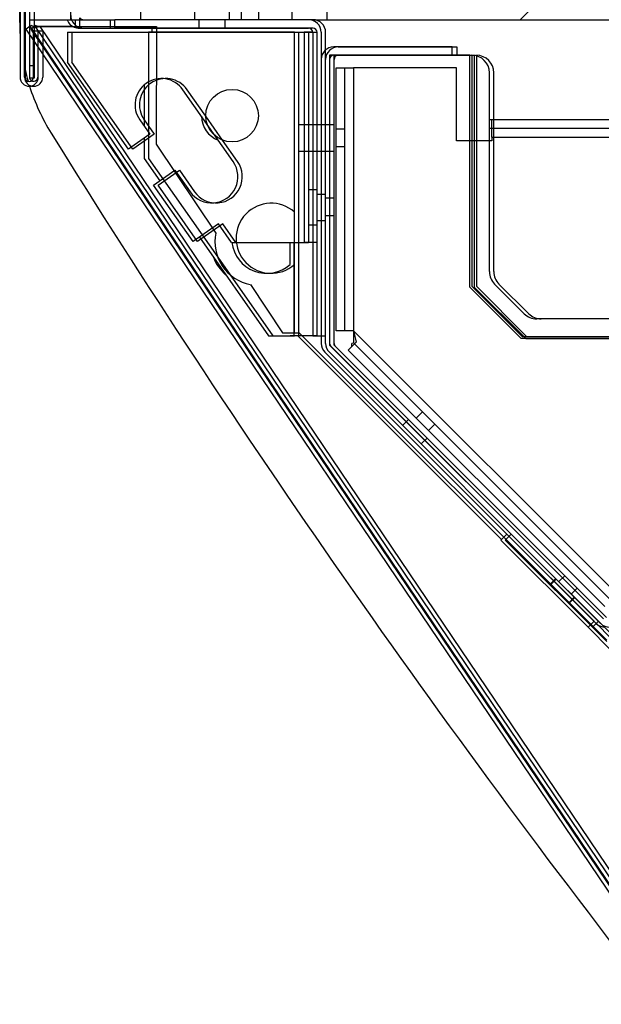
# Model space of a CAD drawing. Units: inches. Extents: x -178 to 279, y 112 to 448.
# Drawn here: x -118 to -114, y 315 to 322 of the extents above; entities that cross this region are included whole.
import ezdxf

# ---------------------------------------------------------------- set-up
doc = ezdxf.new("R2010")
doc.units = ezdxf.units.IN
doc.header["$MEASUREMENT"] = 0
doc.layers.add('Default', color=7, linetype='Continuous')

# ---------------------------------------------------------------- blocks, each defined once
blk = doc.blocks.new('SE16')
at = {"layer": 'Default', "color": 7, "linetype": 'Continuous'}
for p, q in [((-118.1926, 321.6323), (-118.1926, 323.4293)), ((-118.1576, 323.3484), (-118.1576, 321.7132)), ((-118.1226, 323.3484), (-118.1226, 321.7132)), ((-117.8626, 322.0423), (-117.8626, 323.0423)), ((-117.3626, 322.0423), (-117.3626, 323.0423)), ((-116.6461, 323.0423), (-116.6461, 322.0423)), ((-116.5211, 322.0423), (-116.5211, 323.0423)), ((-116.2826, 322.0423), (-116.2826, 323.0423)), ((-116.0326, 322.0423), (-116.0326, 323.0423)), ((-113.6576, 323.0423), (-114.6576, 322.0423)), ((-116.9796, 322.7923), (-116.9796, 322.0423)), ((-116.7296, 322.0423), (-116.7296, 322.7923)), ((-118.1576, 322.0423), (-118.1226, 322.0423)), ((-118.1226, 322.0423), (-117.5476, 322.0423)), ((-117.7976, 322.0423), (-117.7976, 322.0558)), ((-117.7976, 321.9939), (-117.7976, 322.0423)), ((-116.1346, 322.0423), (-117.5476, 322.0423)), ((-117.5476, 321.994), (-117.5476, 322.0423)), ((-116.9481, 322.0423), (-116.9481, 321.9823)), ((-116.7611, 321.9823), (-116.7611, 322.0423)), ((-116.1346, 322.0423), (-116.0326, 322.0423)), ((-116.0326, 322.0423), (-113.6576, 322.0423)), ((-118.1487, 321.9757), (-118.1329, 321.9864)), ((-118.1487, 321.9757), (-118.1226, 321.937)), ((-118.1226, 321.9934), (-118.1329, 321.9864)), ((-118.1124, 322.0002), (-118.1226, 321.9934)), ((-118.1197, 321.9953), (-113.6741, 315.4085)), ((-118.0626, 321.9603), (-118.0976, 321.9603)), ((-118.0976, 321.9603), (-118.0976, 321.6323)), ((-118.0825, 321.9938), (-117.2512, 321.9941)), ((-118.0825, 321.9938), (-113.6492, 315.4253)), ((-118.0626, 321.9603), (-118.0626, 321.6323)), ((-117.8546, 321.9523), (-117.3071, 321.9523)), ((-117.8546, 321.9523), (-117.8546, 321.7398)), ((-117.7976, 321.9859), (-117.7976, 321.9939)), ((-117.7726, 321.9823), (-117.5476, 321.9823)), ((-117.5476, 321.9823), (-117.5476, 321.994)), ((-117.2512, 321.9823), (-117.5476, 321.9823)), ((-117.2513, 321.9523), (-117.3071, 321.9523)), ((-117.3071, 321.9523), (-117.3071, 321.0516)), ((-117.2512, 321.9941), (-117.253, 321.1542)), ((-116.2671, 321.9523), (-117.2513, 321.9523)), ((-116.1346, 321.9823), (-117.2512, 321.9823)), ((-116.2671, 320.6692), (-116.2671, 321.9523)), ((-116.2671, 321.9523), (-116.1046, 321.9523)), ((-116.2371, 321.9523), (-116.2371, 319.7864)), ((-116.1666, 321.9523), (-116.1666, 320.4523)), ((-116.1046, 319.7863), (-116.1046, 321.9523)), ((-116.0446, 319.7863), (-116.0446, 321.9523)), ((-118.1226, 321.937), (-118.0976, 321.9)), ((-118.0976, 321.9), (-118.0626, 321.8481)), ((-118.0626, 321.8481), (-113.7031, 315.3889)), ((-115.9546, 321.8483), (-115.1096, 321.8483)), ((-115.1096, 321.8483), (-115.1096, 321.7883)), ((-117.4191, 321.1179), (-117.8546, 321.7398)), ((-115.9846, 321.7583), (-115.9846, 321.7883)), ((-115.9846, 321.7883), (-115.9546, 321.7883)), ((-115.9846, 319.7328), (-115.9846, 321.7583)), ((-115.9546, 321.7883), (-115.1096, 321.7883)), ((-115.1096, 321.7883), (-114.9846, 321.7883)), ((-114.9846, 321.7883), (-114.9846, 321.1773)), ((-114.9696, 321.7883), (-114.9696, 321.1773)), ((-118.1226, 321.7132), (-118.1576, 321.7132)), ((-118.1576, 321.7132), (-118.1576, 321.6248)), ((-118.1226, 321.7132), (-118.1226, 321.6248)), ((-115.9702, 321.699), (-115.8452, 321.699)), ((-115.9702, 319.8229), (-115.9702, 321.699)), ((-115.9077, 319.8229), (-115.9077, 321.699)), ((-115.1102, 321.699), (-115.8452, 321.699)), ((-115.8452, 321.699), (-115.8452, 319.8229)), ((-115.1102, 321.1773), (-115.1102, 321.699)), ((-114.8446, 320.2443), (-114.8446, 321.6633)), ((-118.1226, 321.6248), (-118.1576, 321.6248)), ((-116.8997, 321.3534), (-117.0318, 321.5421)), ((-117.339, 321.327), (-117.2671, 321.2243)), ((-116.7801, 321.1826), (-116.8997, 321.3534)), ((-114.8602, 321.2048), (-114.8602, 321.3298)), ((-114.8602, 321.3298), (-114.8446, 321.3298)), ((-114.8446, 321.3298), (-78.1831, 321.3298)), ((-116.1046, 321.2918), (-116.2371, 321.2918)), ((-116.0446, 321.2918), (-116.1046, 321.2918)), ((-115.9846, 321.2918), (-116.0446, 321.2918)), ((-115.9077, 321.2615), (-115.9702, 321.2615)), ((-114.8602, 321.2673), (-76.7062, 321.2673)), ((-117.2671, 321.2243), (-117.4191, 321.1179)), ((-116.6729, 321.0296), (-116.7801, 321.1826)), ((-114.8602, 321.1773), (-115.1102, 321.1773)), ((-114.9846, 321.1773), (-114.9846, 320.1345)), ((-114.9696, 321.1773), (-114.9696, 320.1408)), ((-114.8602, 321.2048), (-114.8602, 321.1773)), ((-114.8602, 321.2048), (-76.6355, 321.2048)), ((-117.253, 321.1542), (-116.8283, 320.52)), ((-116.2371, 321.1048), (-116.1046, 321.1048)), ((-116.1046, 321.1048), (-116.0446, 321.1048)), ((-116.0446, 321.1048), (-115.9846, 321.1048)), ((-115.9702, 321.1365), (-115.9077, 321.1365)), ((-117.3071, 321.0516), (-116.8138, 320.3471)), ((-117.2399, 320.8619), (-117.0878, 320.9684)), ((-117.0878, 320.9684), (-116.9801, 320.8145)), ((-116.9579, 320.4592), (-117.2399, 320.8619)), ((-116.1046, 320.8273), (-116.1666, 320.8273)), ((-116.0446, 320.7958), (-116.1046, 320.7958)), ((-115.9846, 320.7698), (-116.0446, 320.7698)), ((-116.2671, 320.2956), (-116.2671, 320.6692)), ((-116.1046, 320.6088), (-116.0446, 320.6088)), ((-116.0446, 320.6448), (-115.9846, 320.6448)), ((-116.7777, 320.5854), (-116.9579, 320.4592)), ((-116.6846, 320.4523), (-116.7777, 320.5854)), ((-116.1666, 320.5773), (-116.1046, 320.5773)), ((-116.6846, 320.4523), (-116.6814, 320.4523)), ((-116.6814, 320.4523), (-116.2671, 320.4523)), ((-116.2671, 320.4523), (-116.1966, 320.4523)), ((-116.1966, 320.4523), (-116.1666, 320.4523)), ((-116.1046, 320.4523), (-116.1666, 320.4523)), ((-116.8138, 320.3471), (-116.7265, 320.2225)), ((-116.2671, 319.8078), (-116.2671, 320.2956)), ((-116.7265, 320.2225), (-116.4212, 319.7864)), ((-116.5818, 320.1519), (-116.3515, 319.808)), ((-114.9846, 320.1345), (-114.6173, 319.7673)), ((-114.9696, 320.1408), (-114.6111, 319.7823)), ((-114.596, 319.9439), (-114.808, 320.1559)), ((-107.1858, 319.9073), (-114.5076, 319.9073)), ((-116.4212, 319.7864), (-116.2671, 319.7864)), ((-116.3515, 319.808), (-116.2327, 319.8077)), ((-116.2113, 319.7864), (-116.2671, 319.7864)), ((-114.0392, 317.6143), (-116.2327, 319.8077)), ((-116.1046, 319.7864), (-116.2113, 319.7864)), ((-116.1046, 319.7863), (-116.0446, 319.7863)), ((-116.0446, 319.7328), (-116.0446, 319.7863)), ((-115.8452, 319.8229), (-115.9702, 319.8229)), ((-113.9146, 317.8923), (-115.8452, 319.8229)), ((-115.8452, 319.8229), (-115.8452, 319.7338)), ((-114.6173, 319.7673), (-107.1256, 319.7673)), ((-114.6111, 319.7823), (-107.1337, 319.7823)), ((-115.9846, 319.7203), (-115.9846, 319.7328)), ((-115.9758, 319.7115), (-115.9846, 319.7203)), ((-114.0403, 317.7761), (-115.9758, 319.7115)), ((-115.8836, 319.6845), (-115.8577, 319.7104)), ((-115.8265, 319.7417), (-115.8577, 319.7104)), ((-115.8577, 319.7104), (-115.8571, 319.7316)), ((-115.8452, 319.7338), (-115.8571, 319.7316)), ((-114.0088, 317.8981), (-115.8394, 319.7287)), ((-114.0828, 317.7337), (-116.0182, 319.6691)), ((-114.053, 317.854), (-115.8836, 319.6845)), ((-115.3547, 319.244), (-115.3989, 319.1998)), ((-115.4536, 319.1893), (-115.496, 319.1469)), ((-115.3105, 319.1114), (-115.2663, 319.1556)), ((-115.3638, 319.0147), (-115.3214, 319.0571)), ((-114.7587, 318.3338), (-114.7207, 318.3717)), ((-113.4036, 317.0546), (-114.7207, 318.3717)), ((-114.7631, 318.3293), (-114.7587, 318.3338)), ((-114.0393, 317.6055), (-114.7631, 318.3293)), ((-114.4031, 318.0541), (-114.4455, 318.0117)), ((-114.3996, 318.0506), (-114.442, 318.0082)), ((-114.3391, 318.0748), (-114.3815, 318.0324)), ((-114.2931, 317.944), (-114.2507, 317.9865)), ((-114.3133, 317.8795), (-114.2709, 317.9219)), ((-114.3098, 317.876), (-114.2673, 317.9184)), ((-114.0987, 317.7497), (-114.1411, 317.7073))]:
    blk.add_line(p, q, dxfattribs=at)
blk.add_circle((-116.7122, 321.3574), 0.1875, dxfattribs=at)
for centre, radius, start, end in [((-117.7726, 322.0723), 0.09, 180, 199.47122), ((-117.7726, 322.0723), 0.09, 199.47122, 240.6058), ((-117.7726, 322.0723), 0.03, 213.55731, 270), ((-116.1346, 321.9523), 0.09, 0, 90), ((-118.1656, 322.3806), 0.3956, 274.73326, 282.11988), ((-118.06, 322.1725), 0.1801, 253.08899, 262.82827), ((-117.7726, 322.0723), 0.09, 240.6058, 253.87238), ((-117.7726, 322.0723), 0.09, 253.87238, 270), ((-116.1346, 321.9523), 0.03, 0, 90), ((-115.9546, 321.7583), 0.09, 90, 180), ((-115.9546, 321.7583), 0.03, 90, 180), ((-114.9696, 321.6633), 0.125, 0, 90), ((-118.1276, 321.6323), 0.065, 180, 360), ((-118.1276, 321.6323), 0.03, 180, 194.47751), ((-118.1276, 321.6323), 0.03, 194.47751, 360), ((-117.1854, 321.4346), 0.1875, 35, 215), ((-116.8265, 320.922), 0.1875, 215, 35), ((-116.4332, 320.4824), 0.25, 48.35755, 311.64245), ((-116.5219, 320.4586), 0.3125, 168.68112, 258.93932), ((-114.7196, 320.2443), 0.125, 180, 225), ((-114.5076, 320.0323), 0.125, 225, 270), ((-115.2885, 319.9085), 0.5632, 188.74123, 197.2299), ((-115.9546, 319.7328), 0.09, 180, 225), ((-115.9546, 319.7328), 0.03, 180, 225), ((-114.0191, 317.7973), 0.09, 225, 270)]:
    blk.add_arc(centre, radius, start, end, dxfattribs=at)
blk = doc.blocks.new('SE20')
at = {"layer": 'Default', "color": 7, "linetype": 'Continuous'}
for p, q in [((-118.227, 322.0223), (-118.227, 323.7153)), ((-118.2241, 322.4454), (-118.2241, 321.6323)), ((-118.1891, 322.4454), (-118.1891, 321.6323)), ((-117.8291, 321.9859), (-117.8291, 322.0423)), ((-117.5791, 321.9823), (-117.5791, 322.0423)), ((-118.1512, 321.9953), (-118.1802, 321.9757)), ((-113.7346, 315.3889), (-118.1802, 321.9757)), ((-118.1439, 322.0002), (-118.1512, 321.9953)), ((-113.7056, 315.4085), (-118.1512, 321.9953)), ((-118.1291, 321.6323), (-118.1291, 321.9603)), ((-118.0941, 321.9603), (-118.1291, 321.9603)), ((-117.8482, 321.9939), (-118.114, 321.9938)), ((-118.0941, 321.6323), (-118.0941, 321.9603)), ((-117.8861, 321.9523), (-117.8861, 321.7398)), ((-117.8861, 321.9523), (-116.2281, 321.9523)), ((-117.8041, 321.9823), (-117.5791, 321.9823)), ((-117.5791, 321.9823), (-116.1661, 321.9823)), ((-117.2828, 321.9523), (-117.2827, 321.9823)), ((-116.2281, 321.9523), (-116.1981, 321.9523)), ((-116.1981, 321.9523), (-116.1981, 320.4523)), ((-116.1361, 321.9523), (-116.1981, 321.9523)), ((-116.1361, 321.9523), (-116.1361, 319.7863)), ((-116.0761, 321.9523), (-116.0761, 319.7863)), ((-115.1411, 321.8483), (-115.9861, 321.8483)), ((-115.1411, 321.7883), (-115.1411, 321.8483)), ((-117.4506, 321.1179), (-117.8861, 321.7398)), ((-116.0761, 321.7583), (-116.0761, 319.7328)), ((-116.0161, 321.7883), (-116.0161, 319.7203)), ((-115.0161, 321.7883), (-116.0161, 321.7883)), ((-116.0161, 321.7583), (-116.0161, 319.7328)), ((-115.1411, 321.7883), (-115.9861, 321.7883)), ((-115.0161, 320.1345), (-115.0161, 321.7883)), ((-115.0011, 321.7883), (-115.0011, 320.1408)), ((-114.8761, 320.2443), (-114.8761, 321.6633)), ((-117.3386, 321.5772), (-117.3386, 321.2815)), ((-116.7044, 321.0296), (-117.0633, 321.5421)), ((-117.3705, 321.327), (-117.2986, 321.2243)), ((-114.8761, 321.3298), (-78.2146, 321.3298)), ((-114.8761, 321.2673), (-78.2146, 321.2673)), ((-117.2986, 321.2243), (-117.4506, 321.1179)), ((-117.3386, 321.1963), (-117.3386, 321.0516)), ((-115.0011, 321.1773), (-115.0161, 321.1773)), ((-117.3386, 321.0516), (-117.2273, 320.8927)), ((-117.2714, 320.8619), (-117.1193, 320.9684)), ((-117.1193, 320.9684), (-117.0116, 320.8145)), ((-116.9894, 320.4592), (-117.2714, 320.8619)), ((-116.8092, 320.5854), (-116.9894, 320.4592)), ((-116.7161, 320.4523), (-116.8092, 320.5854)), ((-116.9454, 320.49), (-116.4527, 319.7864)), ((-116.7161, 320.4523), (-116.2281, 320.4523)), ((-116.2986, 320.2956), (-116.2986, 320.4523)), ((-116.2686, 319.7864), (-116.2686, 320.4523)), ((-116.2281, 320.4523), (-116.1981, 320.4523)), ((-116.1361, 320.4523), (-116.1981, 320.4523)), ((-114.6488, 319.7673), (-115.0161, 320.1345)), ((-115.0011, 320.1408), (-114.6426, 319.7823)), ((-114.6275, 319.9439), (-114.8395, 320.1559)), ((-78.3396, 319.9073), (-114.5391, 319.9073)), ((-116.4527, 319.7864), (-116.2986, 319.7864)), ((-116.2686, 319.7864), (-116.2986, 319.7864)), ((-116.1361, 319.7864), (-116.2686, 319.7864)), ((-116.2428, 319.7864), (-114.7902, 318.3338)), ((-116.1361, 319.7863), (-116.0761, 319.7863)), ((-78.0746, 319.7673), (-114.6488, 319.7673)), ((-114.6426, 319.7823), (-78.0896, 319.7823)), ((-116.0161, 319.7203), (-114.063, 317.7673)), ((-116.0073, 319.7115), (-114.0718, 317.7761)), ((-116.0497, 319.6691), (-114.1143, 317.7337)), ((-114.7522, 318.3717), (-114.7946, 318.3293)), ((-114.1302, 317.7497), (-114.7522, 318.3717)), ((-114.1726, 317.7073), (-114.7946, 318.3293)), ((-114.1302, 317.7497), (-114.1726, 317.7073)), ((-114.1111, 317.7307), (-114.0145, 317.634)), ((-114.1726, 317.7073), (-114.0145, 317.5492))]:
    blk.add_line(p, q, dxfattribs=at)
for centre, radius, start, end in [((-116.727, 322.0223), 1.5, 180, 183.5655), ((-117.8041, 322.0723), 0.09, 199.47122, 253.87238), ((-116.1661, 321.9523), 0.09, 0, 90), ((-118.0915, 322.1725), 0.1801, 253.08899, 262.82827), ((-117.8041, 322.0723), 0.09, 253.87238, 270), ((-116.1661, 321.9523), 0.03, 0, 90), ((-115.9861, 321.7583), 0.09, 90, 180), ((-115.9861, 321.7583), 0.03, 90, 180), ((-115.0011, 321.6633), 0.125, 0, 90), ((-116.727, 322.0223), 1.5, 192.90774, 196.2145), ((-118.1591, 321.6323), 0.065, 180, 360), ((-118.1591, 321.6323), 0.03, 180, 360), ((-117.2169, 321.4346), 0.1875, 35, 215), ((-116.727, 322.0223), 1.5, 197.65577, 211.79728), ((-116.7437, 321.3574), 0.1875, 181.22725, 248.77275), ((-116.7437, 321.3574), 0.156, 212.56537, 217.43463), ((-58.5076, 358.116), 70, 211.797276, 218.003749), ((-116.858, 320.922), 0.1875, 215, 35), ((-116.4647, 320.4824), 0.25, 186.91028, 311.64245), ((-116.5534, 320.4586), 0.3125, 200.91734, 229.08266), ((-114.7511, 320.2443), 0.125, 180, 225), ((-114.5391, 320.0323), 0.125, 225, 270), ((-115.9861, 319.7328), 0.09, 180, 225), ((-115.9861, 319.7328), 0.03, 180, 225), ((-114.0506, 317.7973), 0.09, 225, 270)]:
    blk.add_arc(centre, radius, start, end, dxfattribs=at)

msp = doc.modelspace()

# ---------------------------------------------------------------- block references
for name in ['SE20', 'SE16']:
    msp.add_blockref(name, (0, 0))

doc.saveas('drawing.dxf')
